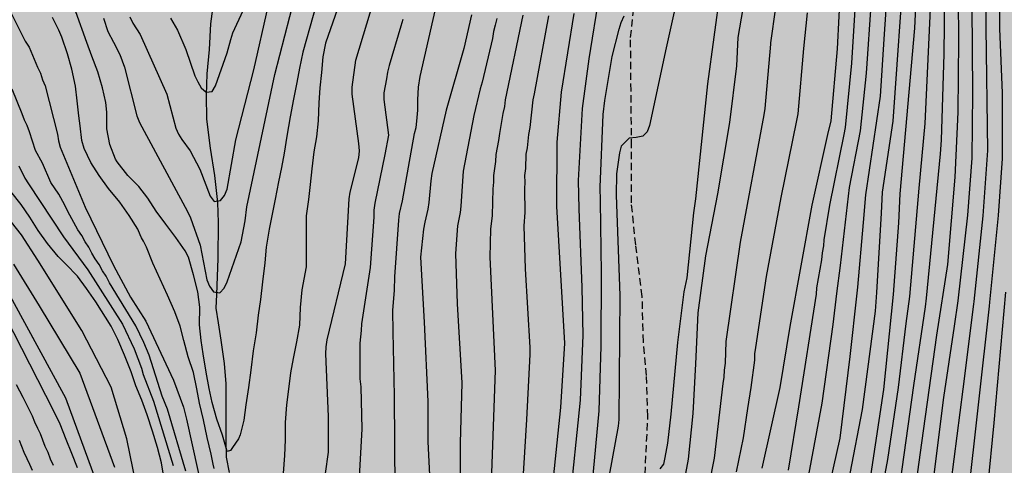
# Model space of a CAD drawing. Units: metres. Extents: x 577844 to 578194, y 4789790 to 4790041.
# Drawn here: x 577898 to 577966, y 4789898 to 4789929 of the extents above; entities that cross this region are included whole.
import ezdxf

# ---------------------------------------------------------------- set-up
doc = ezdxf.new("R2010")
doc.units = ezdxf.units.M
doc.linetypes.add('TRAZOS_NORMALES', pattern=[0.75, 0.5, -0.25])
for name, color, linetype in [('020104', 34, 'Continuous'), ('050103', 4, 'Continuous'), ('060128', 7, 'TRAZOS_NORMALES'), ('990504', 63, 'Continuous')]:
    doc.layers.add(name, color=color, linetype=linetype)
doc.layers.add('020105', color=24, linetype='Continuous', lineweight=30)

msp = doc.modelspace()

# ---------------------------------------------------------------- hatches: boundary and pattern name
at = {"layer": '990504'}
h = msp.add_hatch(color=256, dxfattribs=at)
h.paths.add_polyline_path([(578014.394, 4789813.382), (578014.258, 4789812.798), (578013.906, 4789811.838), (578013.594, 4789811.422), (578013.242, 4789811.046), (578012.49, 4789810.486), (578010.242, 4789809.766), (578009.842, 4789809.758), (578008.522, 4789810.198), (578007.698, 4789810.558), (578007.346, 4789810.614), (578006.97, 4789810.614), (578004.33, 4789810.342), (578003.898, 4789810.166), (578003.538, 4789809.894), (578002.442, 4789808.886), (578001.826, 4789808.19), (578001.698, 4789807.758), (578001.73, 4789806.782), (578002.218, 4789805.43), (578002.226, 4789804.982), (578002.226, 4789802.606), (578002.17, 4789801.366), (578001.93, 4789799.926), (578001.594, 4789798.83), (578001.362, 4789798.335), (578001.042, 4789797.855), (578000.202, 4789796.751), (577999.914, 4789796.271), (577999.458, 4789795.207), (577999.274, 4789794.639), (577998.762, 4789793.343), (577998.034, 4789791.999), (577997.282, 4789790.847), (577997.095, 4789790.444), (577992.18, 4789790.444), (577992.77, 4789792.631), (577992.834, 4789793.047), (577992.834, 4789794.919), (577993.194, 4789798.855), (577993.666, 4789801.231), (577993.683, 4789805.182), (577993.627, 4789806.166), (577993.459, 4789806.622), (577992.971, 4789807.31), (577992.547, 4789807.39), (577992.083, 4789807.286), (577991.715, 4789807.014), (577991.451, 4789806.694), (577991.195, 4789806.27), (577990.555, 4789805.007), (577990.403, 4789804.527), (577990.139, 4789803.007), (577990.123, 4789800.607), (577990.059, 4789799.527), (577989.907, 4789798.967), (577989.491, 4789797.775), (577988.963, 4789795.663), (577988.618, 4789793.319), (577988, 4789790.444), (577844.188, 4789790.447), (577844.192, 4789978.3), (577844.584, 4789978.869), (577845, 4789979.229), (577845.472, 4789979.541), (577845.832, 4789979.717), (577847.183, 4789980.053), (577847.655, 4789980.037), (577848.159, 4789979.957), (577849.175, 4789979.597), (577849.559, 4789979.405), (577850.655, 4789978.685), (577851.735, 4789977.741), (577852.439, 4789977.045), (577852.727, 4789976.701), (577853.479, 4789975.501), (577854.479, 4789973.117), (577855.239, 4789971.885), (577855.695, 4789971.477), (577856.535, 4789970.853), (577857.559, 4789970.165), (577858.071, 4789969.917), (577858.599, 4789969.765), (577859.111, 4789969.741), (577859.943, 4789969.885), (577860.247, 4789970.181), (577860.287, 4789970.629), (577860.271, 4789971.029), (577860.159, 4789971.477), (577859.959, 4789971.941), (577859.471, 4789972.765), (577859.207, 4789973.085), (577858.247, 4789974.037), (577857.391, 4789974.989), (577856.999, 4789975.701), (577856.839, 4789976.125), (577856.743, 4789976.581), (577856.727, 4789977.077), (577856.727, 4789981.036), (577856.503, 4789982.012), (577856.183, 4789982.444), (577855.791, 4789982.852), (577855.367, 4789983.196), (577854.935, 4789983.428), (577854.487, 4789983.556), (577853.511, 4789983.54), (577853.095, 4789983.396), (577852.719, 4789983.084), (577852.111, 4789982.452), (577851.735, 4789982.292), (577851.263, 4789982.269), (577849.775, 4789982.437), (577848.76, 4789982.821), (577846.464, 4789984.197), (577845.76, 4789984.525), (577845.344, 4789984.645), (577844.928, 4789984.701), (577844.192, 4789984.709), (577844.193, 4790040.44), (577853.679, 4790040.44), (577853.097, 4790039.095), (577852.619, 4790038.359), (577851.953, 4790037.837), (577851.365, 4790037.255), (577850.601, 4790036.165), (577850.003, 4790034.969), (577849.767, 4790034.679), (577849.133, 4790033.613), (577849.147, 4790032.953), (577849.203, 4790032.575), (577849.321, 4790032.199), (577850.187, 4790030.763), (577850.868, 4790029.197), (577851.09, 4790028.845), (577851.674, 4790028.171), (577852.292, 4790027.583), (577852.626, 4790027.327), (577853.796, 4790026.173), (577854.028, 4790025.817), (577854.198, 4790024.999), (577854.244, 4790024.601), (577854.244, 4790023.849), (577854.214, 4790023.125), (577854.144, 4790022.781), (577853.916, 4790022.125), (577853.402, 4790021.113), (577853.256, 4790020.691), (577852.912, 4790019.987), (577852.43, 4790018.521), (577852.388, 4790018.133), (577852.392, 4790016.921), (577852.578, 4790016.27), (577852.794, 4790014.942), (577852.794, 4790014.51), (577852.776, 4790013.264), (577852.232, 4790009.334), (577852.208, 4790008.868), (577852.326, 4790007.904), (577852.572, 4790007.496), (577852.874, 4790007.174), (577853.906, 4790006.32), (577854.326, 4790006.198), (577854.728, 4790006.14), (577855.556, 4790006.092), (577856.01, 4790006.1), (577856.442, 4790006.184), (577856.854, 4790006.368), (577857.586, 4790006.904), (577858.21, 4790007.478), (577858.416, 4790007.8), (577858.542, 4790008.14), (577858.548, 4790009.318), (577858.43, 4790010.554), (577858.282, 4790011.386), (577858.22, 4790012.26), (577858.272, 4790012.669), (577858.538, 4790013.507), (577859.388, 4790015.105), (577859.552, 4790015.529), (577859.66, 4790015.965), (577859.716, 4790016.427), (577859.718, 4790016.881), (577859.534, 4790018.235), (577859.558, 4790019.127), (577859.786, 4790019.995), (577860.64, 4790021.611), (577860.946, 4790021.987), (577862.014, 4790023.055), (577862.678, 4790023.645), (577864.146, 4790024.719), (577865.732, 4790025.799), (577867.986, 4790027.959), (577868.236, 4790028.325), (577868.366, 4790028.765), (577868.38, 4790030.429), (577868.336, 4790030.831), (577868.158, 4790031.285), (577867.762, 4790032.025), (577867.478, 4790032.315), (577866.358, 4790033.093), (577865.098, 4790034.237), (577864.144, 4790035.455), (577863.944, 4790035.807), (577863.908, 4790036.233), (577863.376, 4790037.209), (577863.206, 4790037.601), (577862.958, 4790038.371), (577862.952, 4790038.757), (577863.068, 4790039.117), (577863.312, 4790039.485), (577863.558, 4790039.771), (577863.908, 4790039.997), (577864.234, 4790040.131), (577865.673, 4790040.44), (577880.221, 4790040.439), (577880.45, 4790040.1), (577880.794, 4790039.876), (577881.242, 4790039.748), (577881.722, 4790039.684), (577882.21, 4790039.676), (577883.114, 4790039.708), (577883.514, 4790039.828), (577883.898, 4790040.028), (577884.482, 4790040.439), (577889.272, 4790040.439), (577889.49, 4790040.252), (577889.802, 4790039.892), (577889.906, 4790039.388), (577889.89, 4790038.9), (577889.746, 4790038.46), (577889.546, 4790038.164), (577889.274, 4790037.9), (577887.666, 4790036.748), (577887.378, 4790036.428), (577886.034, 4790034.636), (577885.258, 4790033.868), (577884.826, 4790033.548), (577883.426, 4790032.772), (577882.45, 4790032.132), (577881.554, 4790031.42), (577880.85, 4790030.676), (577880.058, 4790029.653), (577879.874, 4790029.269), (577879.85, 4790028.861), (577879.938, 4790027.509), (577880.25, 4790027.141), (577880.698, 4790026.861), (577882.257, 4790026.133), (577883.129, 4790026.093), (577884.369, 4790026.205), (577884.745, 4790026.397), (577885.105, 4790026.693), (577885.441, 4790027.061), (577886.105, 4790027.94), (577886.345, 4790028.404), (577886.521, 4790028.868), (577887.417, 4790031.516), (577887.881, 4790032.3), (577888.217, 4790032.628), (577889.209, 4790033.396), (577889.601, 4790033.556), (577890.673, 4790033.716), (577891.529, 4790033.892), (577891.977, 4790034.012), (577892.369, 4790034.172), (577893.633, 4790035.212), (577894.033, 4790035.5), (577895.017, 4790036.1), (577895.857, 4790036.148), (577896.265, 4790036.3), (577896.729, 4790036.388), (577897.209, 4790036.38), (577897.681, 4790036.22), (577898.017, 4790035.932), (577898.329, 4790035.524), (577898.585, 4790035.028), (577898.793, 4790034.5), (577898.921, 4790033.94), (577898.961, 4790033.396), (577898.945, 4790032.852), (577898.865, 4790032.348), (577898.625, 4790031.828), (577898.225, 4790031.364), (577897.921, 4790031.084), (577897.417, 4790030.78), (577895.825, 4790030.124), (577894.905, 4790029.796), (577893.833, 4790029.548), (577892.353, 4790029.1), (577892.009, 4790028.884), (577891.737, 4790028.588), (577890.505, 4790027.068), (577889.665, 4790025.756), (577889.281, 4790025.324), (577888.953, 4790025.036), (577888.017, 4790024.069), (577887.817, 4790023.717), (577886.849, 4790021.517), (577886.241, 4790020.309), (577886.217, 4790019.437), (577885.993, 4790019.101), (577885.809, 4790018.669), (577885.705, 4790018.205), (577885.657, 4790017.645), (577885.657, 4790016.277), (577885.705, 4790015.781), (577885.849, 4790015.221), (577885.985, 4790014.837), (577886.969, 4790012.749), (577887.537, 4790011.813), (577888.289, 4790010.773), (577889.089, 4790009.829), (577890.769, 4790008.373), (577891.193, 4790007.957), (577892.689, 4790006.093), (577893.177, 4790005.213), (577894.185, 4790002.909), (577895.313, 4790000.669), (577895.657, 4789999.773), (577895.729, 4789999.333), (577895.737, 4789998.461), (577895.697, 4789997.997), (577895.28, 4789996.205), (577895.288, 4789995.765), (577895.432, 4789995.333), (577895.656, 4789994.989), (577896.552, 4789993.893), (577897.664, 4789992.917), (577898.464, 4789992.341), (577899.2, 4789991.733), (577899.424, 4789991.397), (577899.776, 4789991.141), (577900.608, 4789991.125), (577901.472, 4789991.285), (577902.304, 4789991.629), (577902.952, 4789992.189), (577903.336, 4789992.413), (577904.088, 4789992.757), (577904.528, 4789992.893), (577905.512, 4789993.077), (577906.888, 4789993.269), (577907.872, 4789993.501), (577908.376, 4789993.565), (577909.696, 4789993.621), (577910.968, 4789993.589), (577911.376, 4789993.469), (577911.808, 4789993.245), (577912.464, 4789992.685), (577912.696, 4789992.293), (577912.8, 4789991.781), (577912.8, 4789991.349), (577912.76, 4789990.909), (577912.632, 4789990.509), (577912.416, 4789990.125), (577912.144, 4789989.757), (577911.832, 4789989.437), (577911.48, 4789989.149), (577910.76, 4789988.413), (577909.784, 4789987.517), (577908.984, 4789986.877), (577908.616, 4789986.493), (577908.296, 4789986.061), (577908.096, 4789985.589), (577907.848, 4789984.237), (577907.624, 4789983.773), (577907.544, 4789983.253), (577907.544, 4789981.453), (577907.496, 4789980.469), (577907.136, 4789978.629), (577907.136, 4789976.765), (577907.032, 4789975.901), (577907.048, 4789975.493), (577907.208, 4789975.214), (577907.48, 4789974.982), (577907.84, 4789974.782), (577908.264, 4789974.669), (577910.16, 4789974.461), (577910.576, 4789974.237), (577911.328, 4789973.701), (577911.736, 4789973.469), (577912.2, 4789973.341), (577912.671, 4789973.341), (577913.087, 4789973.413), (577913.439, 4789973.661), (577913.671, 4789974.021), (577913.839, 4789974.445), (577914.175, 4789974.749), (577915.223, 4789976.061), (577916.079, 4789977.629), (577916.351, 4789977.949), (577916.791, 4789978.677), (577916.871, 4789978.885), (577917.239, 4789979.301), (577917.527, 4789979.869), (577917.608, 4789981.045), (577918.288, 4789982.261), (577919.296, 4789983.877), (577919.592, 4789984.269), (577919.936, 4789984.661), (577920.312, 4789985.013), (577920.712, 4789985.277), (577921.16, 4789985.437), (577922.599, 4789985.461), (577923.535, 4789985.365), (577924.031, 4789985.197), (577924.495, 4789984.957), (577924.879, 4789984.685), (577925.431, 4789984.029), (577925.631, 4789983.693), (577926.343, 4789982.733), (577928.671, 4789980.541), (577929.503, 4789979.989), (577929.991, 4789979.885), (577931.823, 4789979.869), (577932.199, 4789979.789), (577932.831, 4789979.397), (577933.215, 4789979.221), (577935.623, 4789978.557), (577936.375, 4789978.261), (577937.375, 4789977.973), (577937.991, 4789977.701), (577938.959, 4789977.149), (577939.911, 4789976.429), (577940.119, 4789976.181), (577940.391, 4789975.989), (577941.847, 4789975.189), (577942.887, 4789974.493), (577944.743, 4789972.797), (577945.151, 4789972.525), (577945.551, 4789972.397), (577946.423, 4789972.381), (577947.326, 4789972.229), (577948.062, 4789972.013), (577949.55, 4789972.005), (577949.918, 4789972.061), (577951.63, 4789973.085), (577952.334, 4789973.629), (577952.582, 4789973.885), (577953.342, 4789974.837), (577953.822, 4789975.636), (577953.854, 4789976.636), (577953.734, 4789977.484), (577953.558, 4789977.972), (577953.31, 4789978.476), (577952.463, 4789979.732), (577951.791, 4789980.524), (577951.407, 4789980.876), (577950.159, 4789981.748), (577948.367, 4789982.796), (577947.567, 4789983.308), (577945.687, 4789984.644), (577943.039, 4789986.116), (577942.319, 4789986.7), (577941.575, 4789987.42), (577941.183, 4789987.732), (577939.991, 4789988.46), (577938.575, 4789989.396), (577936.711, 4789990.34), (577935.551, 4789991.084), (577935.071, 4789991.204), (577934.583, 4789991.204), (577933.791, 4789990.876), (577933.607, 4789990.437), (577933.159, 4789988.805), (577932.975, 4789988.493), (577932.727, 4789988.269), (577932.423, 4789988.125), (577931.959, 4789988.037), (577930.599, 4789988.037), (577929.871, 4789988.077), (577929.439, 4789988.253), (577929.055, 4789988.541), (577928.759, 4789988.909), (577928.591, 4789989.245), (577928.479, 4789989.621), (577928.255, 4789991.325), (577927.951, 4789992.157), (577927.783, 4789992.509), (577927.511, 4789992.917), (577926.624, 4789993.893), (577924.92, 4789995.261), (577924.208, 4789995.757), (577923.512, 4789996.157), (577923.096, 4789996.245), (577921.888, 4789996.221), (577921.016, 4789996.037), (577919.104, 4789995.861), (577917.496, 4789995.901), (577917.04, 4789995.997), (577914.976, 4789996.741), (577914.592, 4789997.005), (577914.248, 4789997.357), (577913.08, 4789998.901), (577911.344, 4790001.021), (577910.424, 4790001.941), (577910.104, 4790002.149), (577909.816, 4790002.213), (577909.104, 4790002.485), (577908.296, 4790002.661), (577907.96, 4790002.965), (577906.424, 4790003.773), (577905.824, 4790004.357), (577905.44, 4790004.669), (577905.12, 4790005.045), (577904.912, 4790005.413), (577904.6, 4790006.181), (577904.36, 4790007.413), (577904.48, 4790009.205), (577904.425, 4790010.661), (577904.241, 4790011.069), (577903.001, 4790012.981), (577902.881, 4790013.381), (577902.657, 4790013.773), (577902.465, 4790014.212), (577902.329, 4790014.684), (577902.281, 4790015.644), (577902.425, 4790016.524), (577903.697, 4790019.588), (577904.281, 4790020.692), (577904.593, 4790020.924), (577904.985, 4790021.1), (577905.353, 4790021.124), (577905.721, 4790021.34), (577906.494, 4790021.396), (577907.781, 4790021.29), (577908.173, 4790021.186), (577908.573, 4790021.23), (577910.015, 4790021.88), (577910.687, 4790022), (577910.977, 4790021.992), (577913.317, 4790021.352), (577914.97, 4790020.992), (577916.17, 4790020.64), (577917.78, 4790019.874), (577918.648, 4790019.548), (577919.06, 4790019.46), (577920.256, 4790019.04), (577920.666, 4790018.942), (577922.648, 4790018.721), (577923.036, 4790018.633), (577923.74, 4790018.341), (577924.42, 4790018.137), (577925.162, 4790017.943), (577925.946, 4790017.845), (577926.744, 4790017.903), (577927.062, 4790018.021), (577927.39, 4790018.179), (577928.644, 4790019.067), (577929.24, 4790019.363), (577929.988, 4790019.533), (577930.64, 4790019.561), (577931.252, 4790019.655), (577931.868, 4790020.013), (577932.456, 4790020.561), (577932.932, 4790021.575), (577933.154, 4790021.945), (577933.386, 4790022.223), (577934.21, 4790022.791), (577934.538, 4790022.993), (577935.34, 4790023.381), (577936.08, 4790023.589), (577936.872, 4790023.618), (577937.328, 4790023.594), (577938.542, 4790023.42), (577938.938, 4790023.292), (577939.658, 4790022.912), (577939.966, 4790022.684), (577940.302, 4790022.512), (577940.966, 4790022.256), (577942.346, 4790022.252), (577944.582, 4790022.508), (577945.434, 4790022.452), (577945.856, 4790022.3), (577946.21, 4790022.088), (577946.488, 4790021.816), (577946.73, 4790021.476), (577947.27, 4790020.848), (577947.966, 4790020.402), (577949.875, 4790019.51), (577951.119, 4790019.06), (577951.549, 4790018.996), (577952.007, 4790019.026), (577952.823, 4790019.28), (577953.689, 4790019.65), (577954.427, 4790020.114), (577955.015, 4790020.678), (577955.323, 4790021.106), (577955.977, 4790022.206), (577956.135, 4790022.58), (577956.371, 4790023.35), (577956.411, 4790024.046), (577956.853, 4790024.766), (577957.113, 4790025.066), (577957.421, 4790025.302), (577958.103, 4790025.664), (577959.557, 4790026.076), (577960.631, 4790026.518), (577961.913, 4790027.444), (577962.651, 4790027.606), (577963.345, 4790027.604), (577964.133, 4790027.384), (577966.129, 4790026.508), (577966.465, 4790026.482), (577967.579, 4790026.532), (577968.805, 4790026.844), (577970.135, 4790027.36), (577971.799, 4790027.372), (577972.657, 4790027.332), (577973.121, 4790027.214), (577973.905, 4790026.842), (577974.277, 4790026.572), (577974.549, 4790026.266), (577974.745, 4790025.918), (577974.771, 4790025.514), (577974.881, 4790025.058), (577975.207, 4790022.434), (577975.539, 4790021.67), (577976.491, 4790020.2), (577976.795, 4790019.894), (577977.159, 4790019.65), (577977.555, 4790019.464), (577978.433, 4790019.21), (577979.253, 4790019.13), (577980.913, 4790018.592), (577981.319, 4790018.368), (577983.094, 4790017.034), (577984.032, 4790015.522), (577984.768, 4790013.904), (577985.238, 4790013.148), (577985.588, 4790012.85), (577986.93, 4790011.916), (577987.248, 4790011.566), (577987.986, 4790010.574), (577988.376, 4790010.45), (577988.76, 4790010.618), (577989.102, 4790010.836), (577989.302, 4790011.272), (577989.294, 4790011.712), (577989.17, 4790012.17), (577988.946, 4790012.616), (577988.212, 4790013.752), (577986.69, 4790015.904), (577986.443, 4790016.59), (577985.718, 4790019.626), (577985.072, 4790020.134), (577984.618, 4790020.804), (577984.318, 4790021.098), (577983.985, 4790021.322), (577983.287, 4790021.896), (577982.431, 4790022.88), (577982.063, 4790023.092), (577981.743, 4790023.348), (577980.753, 4790024.818), (577980.641, 4790025.28), (577980.639, 4790025.683), (577980.663, 4790026.091), (577980.749, 4790026.475), (577981.099, 4790027.195), (577981.331, 4790027.487), (577981.643, 4790027.721), (577982.813, 4790028.181), (577983.127, 4790028.367), (577983.427, 4790028.697), (577983.955, 4790029.407), (577984.171, 4790029.821), (577984.667, 4790030.987), (577984.781, 4790031.407), (577985.007, 4790032.655), (577985.545, 4790033.907), (577985.747, 4790034.307), (577986.015, 4790034.677), (577986.943, 4790035.769), (577987.315, 4790036.091), (577987.703, 4790036.363), (577988.173, 4790036.551), (577988.655, 4790036.639), (577989.095, 4790036.629), (577989.543, 4790036.555), (577989.919, 4790036.453), (577990.267, 4790036.301), (577990.563, 4790036.055), (577991.683, 4790034.671), (577992.465, 4790033.789), (577992.823, 4790033.557), (577994.074, 4790032.269), (577994.298, 4790031.937), (577995.06, 4790030.143), (577995.196, 4790029.209), (577995.294, 4790028.795), (577995.464, 4790028.393), (577995.942, 4790027.679), (577996.216, 4790027.411), (577996.614, 4790027.131), (577996.972, 4790026.975), (577997.348, 4790026.977), (577997.758, 4790027.103), (577998.174, 4790027.321), (577999.304, 4790028.027), (578001.02, 4790028.793), (578001.444, 4790028.963), (578001.792, 4790029.053), (578002.14, 4790029.055), (578003.24, 4790028.863), (578003.626, 4790028.733), (578004.366, 4790028.371), (578004.724, 4790028.245), (578005.366, 4790027.885), (578005.716, 4790027.745), (578006.446, 4790027.597), (578007.224, 4790027.637), (578007.624, 4790027.747), (578007.944, 4790027.949), (578008.556, 4790028.467), (578009.234, 4790028.953), (578009.592, 4790029.157), (578011.812, 4790030.325), (578012.214, 4790030.435), (578013.092, 4790030.445), (578014.292, 4790030.349), (578014.668, 4790030.117), (578014.932, 4790029.877), (578015.174, 4790029.585), (578015.546, 4790028.963), (578015.838, 4790028.659), (578016.938, 4790027.957), (578017.996, 4790027.349), (578018.688, 4790026.737), (578019.056, 4790026.529), (578019.336, 4790026.241), (578020.994, 4790024.813), (578021.791, 4790023.891), (578021.939, 4790023.545), (578022.475, 4790022.577), (578022.627, 4790022.169), (578022.653, 4790021.777), (578022.849, 4790021.007), (578023.381, 4790020.281), (578023.689, 4790019.955), (578024.655, 4790019.125), (578025.403, 4790018.657), (578025.825, 4790018.497), (578028.453, 4790017.765), (578028.885, 4790017.561), (578029.241, 4790017.341), (578029.921, 4790016.805), (578030.189, 4790016.509), (578030.427, 4790016.151), (578030.595, 4790015.757), (578030.685, 4790015.361), (578030.691, 4790014.959), (578030.427, 4790012.165), (578029.775, 4790009.433), (578029.591, 4790008.077), (578029.365, 4790005.023), (578029.031, 4790002.339), (578029.009, 4789998.031), (578028.943, 4789996.653), (578028.463, 4789993.903), (578027.869, 4789992.247), (578027.459, 4789990.973), (578026.447, 4789988.422), (578026.047, 4789987.12), (578025.151, 4789984.48), (578024.677, 4789983.288), (578023.237, 4789980.476), (578022.459, 4789979.278), (578022.02, 4789978.404), (578022.04, 4789977.958), (578022.348, 4789977.044), (578022.84, 4789976.286), (578023.284, 4789975.466), (578023.624, 4789974.608), (578023.72, 4789974.138), (578023.728, 4789973.706), (578023.642, 4789972.792), (578023.45, 4789972.334), (578022.69, 4789971.046), (578022.134, 4789969.932), (578020.866, 4789967.094), (578020.678, 4789966.208), (578020.738, 4789965.804), (578021.292, 4789964.246), (578021.332, 4789963.808), (578021.25, 4789963.354), (578021.21, 4789962.532), (578021.35, 4789962.068), (578021.534, 4789961.712), (578021.838, 4789961.374), (578022.23, 4789961.102), (578022.684, 4789960.954), (578023.174, 4789960.872), (578025.364, 4789960.724), (578026.6, 4789960.328), (578026.998, 4789960.1), (578027.332, 4789959.814), (578027.636, 4789959.452), (578027.864, 4789959.016), (578028.312, 4789957.736), (578028.324, 4789957.32), (578028.24, 4789956.41), (578028.09, 4789955.998), (578027.828, 4789955.612), (578027.46, 4789955.242), (578027.138, 4789954.997), (578026.784, 4789954.795), (578026.408, 4789954.659), (578025.928, 4789954.573), (578024.57, 4789954.641), (578023.59, 4789954.629), (578023.164, 4789954.533), (578022.768, 4789954.381), (578021.564, 4789953.707), (578020.056, 4789952.487), (578019.224, 4789951.475), (578019.124, 4789951.075), (578019.202, 4789950.633), (578019.412, 4789950.251), (578019.666, 4789949.941), (578020.066, 4789949.667), (578020.54, 4789949.453), (578021.008, 4789949.303), (578021.498, 4789949.299), (578022.836, 4789949.479), (578023.798, 4789949.657), (578024.25, 4789949.659), (578024.682, 4789949.543), (578025.018, 4789949.245), (578025.304, 4789948.905), (578025.76, 4789948.171), (578025.808, 4789941.085), (578025.944, 4789939.779), (578025.96, 4789938.471), (578026.05, 4789938.061), (578026.212, 4789937.657), (578026.429, 4789937.317), (578027.979, 4789935.745), (578028.739, 4789934.631), (578029.421, 4789933.417), (578029.561, 4789932.985), (578029.601, 4789932.565), (578029.603, 4789932.115), (578029.765, 4789930.751), (578029.765, 4789929.381), (578029.699, 4789927.943), (578029.527, 4789927.575), (578029.291, 4789927.185), (578028.441, 4789926.015), (578027.533, 4789925.099), (578026.509, 4789924.247), (578025.467, 4789923.299), (578024.781, 4789922.555), (578024.205, 4789921.808), (578023.761, 4789920.954), (578023.615, 4789920.508), (578023.545, 4789920.07), (578023.383, 4789918.814), (578023.353, 4789917.452), (578023.227, 4789916.132), (578023.201, 4789914.394), (578023.069, 4789912.476), (578023.075, 4789911.126), (578023.153, 4789910.116), (578023.697, 4789906.4), (578023.703, 4789905.936), (578024.317, 4789901.204), (578024.381, 4789899.792), (578024.445, 4789899.346), (578024.439, 4789898.034), (578024.363, 4789896.686), (578024.359, 4789895.318), (578024.489, 4789893.622), (578024.445, 4789891.328), (578024.241, 4789890.036), (578024.091, 4789889.664), (578023.879, 4789889.286), (578023.397, 4789888.082), (578021.909, 4789886.283), (578021.227, 4789885.099), (578020.941, 4789884.785), (578019.603, 4789883.535), (578018.201, 4789881.841), (578018.007, 4789881.431), (578017.351, 4789880.275), (578016.633, 4789878.663), (578016.593, 4789878.233), (578016.626, 4789877.833), (578016.912, 4789877.503), (578017.372, 4789877.403), (578017.758, 4789877.549), (578020.016, 4789879.945), (578021.046, 4789880.729), (578021.456, 4789880.879), (578021.942, 4789880.895), (578022.81, 4789880.773), (578023.678, 4789880.541), (578024.14, 4789880.555), (578024.578, 4789880.767), (578024.956, 4789881.085), (578025.216, 4789881.395), (578025.948, 4789882.503), (578026.47, 4789883.121), (578026.786, 4789883.401), (578027.912, 4789884.21), (578029.22, 4789884.696), (578029.688, 4789884.714), (578030.18, 4789884.652), (578030.536, 4789884.458), (578030.828, 4789884.134), (578031.086, 4789883.736), (578031.272, 4789883.312), (578031.37, 4789882.86), (578031.38, 4789882.416), (578031.104, 4789880.563), (578030.908, 4789880.087), (578029.922, 4789878.639), (578029.732, 4789878.245), (578029.266, 4789876.917), (578028.874, 4789875.537), (578028.524, 4789874.173), (578028.604, 4789873.751), (578028.594, 4789871.865), (578028.172, 4789870.043), (578028.004, 4789869.585), (578027.076, 4789867.963), (578026.326, 4789866.847), (578025.164, 4789864.929), (578024.248, 4789863.763), (578023.516, 4789862.209), (578021.659, 4789860.26), (578021.459, 4789859.9), (578020.779, 4789858.292), (578020.563, 4789857.492), (578020.523, 4789853.501), (578020.619, 4789852.453), (578021.075, 4789850.661), (578021.507, 4789847.181), (578021.579, 4789846.165), (578021.579, 4789844.797), (578021.507, 4789842.373), (578021.315, 4789841.949), (578021.075, 4789841.661), (578020.795, 4789841.389), (578019.899, 4789840.349), (578019.651, 4789839.949), (578019.547, 4789839.501), (578019.579, 4789839.005), (578019.683, 4789838.573), (578020.011, 4789837.637), (578020.219, 4789837.205), (578020.874, 4789836.069), (578020.986, 4789835.685), (578021.026, 4789833.445), (578020.898, 4789833.037), (578020.346, 4789832.405), (578020.346, 4789831.909), (578020.426, 4789831.429), (578020.586, 4789831.061), (578020.834, 4789830.149), (578020.794, 4789829.693), (578020.578, 4789829.205), (578020.026, 4789828.525), (578019.042, 4789827.773), (578018.57, 4789827.773), (578018.194, 4789827.973), (578017.89, 4789828.301), (578017.586, 4789828.701), (578017.066, 4789829.565), (578016.674, 4789830.493), (578016.187, 4789831.429), (578014.939, 4789832.949), (578014.355, 4789833.573), (578013.939, 4789833.837), (578012.675, 4789834.285), (578012.251, 4789834.573), (578010.123, 4789836.237), (578009.339, 4789836.669), (578008.955, 4789836.781), (578008.523, 4789836.789), (578008.091, 4789836.557), (578007.835, 4789836.237), (578007.787, 4789835.757), (578007.827, 4789834.781), (578008.147, 4789833.389), (578008.667, 4789832.077), (578009.211, 4789831.349), (578009.579, 4789831.053), (578010.995, 4789830.141), (578011.419, 4789829.749), (578012.155, 4789828.909), (578012.723, 4789828.149), (578012.795, 4789827.749), (578012.755, 4789827.309), (578012.603, 4789826.821), (578012.379, 4789826.317), (578011.754, 4789825.27), (578010.947, 4789824.31), (578010.491, 4789823.958), (578009.819, 4789823.286), (578009.619, 4789822.926), (578009.547, 4789822.51), (578009.634, 4789822.022), (578009.898, 4789821.686), (578010.322, 4789821.43), (578010.834, 4789821.326), (578011.41, 4789821.358), (578013.522, 4789821.982), (578013.97, 4789821.918), (578014.41, 4789821.742), (578014.746, 4789821.478), (578014.994, 4789821.126), (578015.13, 4789820.662), (578015.13, 4789820.118), (578015.034, 4789819.094), (578014.858, 4789818.694), (578014.594, 4789818.334), (578013.114, 4789817.07), (578012.938, 4789816.622), (578012.994, 4789816.222), (578013.21, 4789815.806), (578013.586, 4789815.438), (578014.458, 4789814.414), (578014.458, 4789813.886)])
h.paths.add_polyline_path([(577868.497, 4789836.283), (577870.001, 4789836.403), (577870.481, 4789836.395), (577871.017, 4789836.299), (577871.529, 4789836.131), (577872.105, 4789835.875), (577873.161, 4789835.211), (577874.201, 4789834.347), (577874.953, 4789833.563), (577875.401, 4789833.011), (577875.761, 4789832.459), (577876.008, 4789831.907), (577876.144, 4789831.363), (577876.176, 4789830.843), (577876, 4789829.675), (577875.728, 4789828.411), (577875.608, 4789827.115), (577875.616, 4789826.467), (577875.728, 4789825.883), (577875.976, 4789825.267), (577876.68, 4789824.091), (577877.088, 4789823.531), (577877.512, 4789823.059), (577878.024, 4789822.619), (577878.528, 4789822.299), (577879.088, 4789822.051), (577879.688, 4789821.907), (577880.272, 4789821.851), (577880.88, 4789821.859), (577881.416, 4789821.963), (577882.456, 4789822.427), (577882.992, 4789822.763), (577884.008, 4789823.619), (577886.12, 4789825.547), (577888.472, 4789827.899), (577889.52, 4789828.643), (577890.624, 4789829.267), (577891.168, 4789829.499), (577891.712, 4789829.667), (577892.272, 4789829.755), (577892.848, 4789829.779), (577893.424, 4789829.723), (577893.96, 4789829.563), (577894.44, 4789829.307), (577896.216, 4789827.995), (577897.024, 4789827.227), (577897.4, 4789826.779), (577897.712, 4789826.315), (577897.936, 4789825.827), (577898.032, 4789825.323), (577898, 4789824.339), (577897.824, 4789823.851), (577897.24, 4789822.819), (577895.8, 4789820.515), (577895.416, 4789819.995), (577894.992, 4789819.515), (577894.512, 4789819.075), (577893.352, 4789818.259), (577892.336, 4789817.683), (577889.064, 4789816.011), (577887.736, 4789815.267), (577886.448, 4789814.492), (577885.312, 4789813.732), (577884.328, 4789812.908), (577882.448, 4789810.924), (577881.424, 4789809.964), (577879.424, 4789807.836), (577878.888, 4789807.332), (577878.312, 4789806.892), (577877.704, 4789806.508), (577877.104, 4789806.204), (577876.536, 4789805.98), (577875.992, 4789805.836), (577874.872, 4789805.716), (577873.736, 4789805.692), (577873.208, 4789805.708), (577872.736, 4789805.796), (577871.96, 4789806.1), (577871.504, 4789806.428), (577871.136, 4789806.804), (577870.816, 4789807.212), (577869.576, 4789809.092), (577868.672, 4789810.172), (577867.824, 4789810.908), (577866.76, 4789811.588), (577865.656, 4789812.188), (577864.024, 4789812.9), (577863.04, 4789813.188), (577861.033, 4789814.388), (577860.681, 4789814.716), (577860.129, 4789815.5), (577859.921, 4789815.876), (577859.769, 4789816.252), (577859.761, 4789817.196), (577859.937, 4789817.716), (577860.209, 4789818.172), (577860.585, 4789818.572), (577861.417, 4789819.124), (577864.729, 4789820.844), (577865.209, 4789821.18), (577865.609, 4789821.572), (577865.929, 4789822.06), (577866.105, 4789822.428), (577866.233, 4789822.812), (577866.313, 4789823.66), (577866.297, 4789824.084), (577866.161, 4789824.492), (577865.889, 4789824.852), (577864.697, 4789825.676), (577863.457, 4789826.356), (577861.425, 4789827.548), (577860.465, 4789828.244), (577860.257, 4789829.108), (577860.281, 4789829.564), (577860.593, 4789830.548), (577861.049, 4789831.508), (577861.329, 4789832.004), (577862.081, 4789832.924), (577862.905, 4789833.787), (577863.873, 4789834.531), (577864.913, 4789835.107), (577865.977, 4789835.579), (577867.337, 4789836.043)], flags=0)

# ---------------------------------------------------------------- linework, layer by layer
at = {"layer": '020104', "flags": 128}
for points, elevation in [([(577959.499, 4789895.754), (577960.019, 4789899.566), (577961.04, 4789906.937), (577961.794, 4789911.79), (577962.31, 4789917.752), (577962.514, 4789922.211), (577962.551, 4789927.141), (577962.435, 4789941.096)], 108), ([(577923.917, 4789896.314), (577923.874, 4789902.786), (577923.778, 4789907.168), (577923.742, 4789908.632), (577923.869, 4789910.027), (577923.891, 4789910.939), (577924.154, 4789914.819), (577924.216, 4789915.272), (577924.409, 4789916.151), (577925.241, 4789920.745), (577925.361, 4789921.176), (577925.405, 4789921.595), (577925.474, 4789922.363), (577925.474, 4789923.062), (577925.513, 4789923.927), (577925.614, 4789924.668), (577928.591, 4789937.707)], 87), ([(577922.546, 4789936.694), (577919.142, 4789926.951), (577918.944, 4789925.997), (577918.85, 4789924.943), (577918.758, 4789923.887), (577918.672, 4789922.847), (577918.634, 4789921.619), (577918.514, 4789920.521), (577918.334, 4789919.509), (577918.2, 4789918.325), (577918.09, 4789917.253), (577917.966, 4789916.231), (577917.818, 4789915.111), (577917.806, 4789913.885), (577917.806, 4789912.723), (577917.806, 4789911.621), (577917.523, 4789910.044), (577917.409, 4789908.832), (577917.351, 4789907.634), (577917.137, 4789906.472), (577916.923, 4789905.338), (577916.737, 4789904.348), (577916.609, 4789903.228), (577916.455, 4789902.17), (577916.361, 4789900.952), (577916.361, 4789899.766), (577916.317, 4789898.688), (577916.243, 4789897.475)], 84), ([(577942.067, 4789897.778), (577942.318, 4789898.102), (577942.43, 4789898.565), (577942.605, 4789899.536), (577942.838, 4789901.517), (577943.287, 4789906.435), (577943.726, 4789909.904), (577943.92, 4789910.863), (577944.376, 4789915.327), (577944.532, 4789916.287), (577945.353, 4789924.159), (577947.087, 4789936.957)], 96), ([(577959.845, 4789889.346), (577961.52, 4789902.673), (577962.262, 4789907.56), (577962.508, 4789909.29), (577963.167, 4789915.149), (577963.461, 4789919.066), (577963.52, 4789923.537), (577963.42, 4789935.461)], 109), ([(577965.312, 4789934.975), (577965.333, 4789927.939), (577965.512, 4789923.512), (577965.515, 4789919.049), (577965.242, 4789915.141), (577964.649, 4789909.192), (577964.629, 4789908.921), (577963.146, 4789895.604)], 111), ([(577943.323, 4789894.766), (577944.019, 4789898.435), (577944.339, 4789901.569), (577944.532, 4789904.973), (577944.689, 4789908.464), (577945.216, 4789912.365), (577946.028, 4789916.616), (577946.858, 4789921.498), (577947.341, 4789925.396), (577947.413, 4789927.334), (577948.344, 4789932.661)], 97), ([(577955.09, 4789897.457), (577955.955, 4789901.837), (577956.842, 4789908.591), (577956.938, 4789909.855), (577957.253, 4789915.287), (577957.309, 4789916.74), (577958.058, 4789921.599), (577958.848, 4789932.951)], 104), ([(577961.591, 4789932.141), (577961.522, 4789926.219), (577961.332, 4789920.289), (577961.263, 4789919.355), (577960.313, 4789909.468), (577960.232, 4789908.877), (577959.452, 4789903.484), (577957.856, 4789892.185)], 107), ([(577918.997, 4789931.364), (577917.593, 4789926.332), (577917.355, 4789925.238), (577917.169, 4789924.244), (577916.953, 4789923.1), (577916.715, 4789921.902), (577916.483, 4789920.576), (577916.297, 4789919.418), (577916.121, 4789918.426), (577915.921, 4789917.444), (577915.683, 4789916.262), (577915.469, 4789915.23), (577915.263, 4789914.21), (577915.075, 4789912.958), (577914.981, 4789911.892), (577914.821, 4789910.594), (577914.671, 4789909.372), (577914.529, 4789908.32), (577914.381, 4789907.104), (577914.177, 4789905.87), (577914.021, 4789904.532), (577913.859, 4789903.35), (577913.673, 4789902.174), (577913.529, 4789901.12), (577913.275, 4789900.117), (577913.163, 4789899.835), (577912.759, 4789899.233), (577912.621, 4789899.039), (577912.401, 4789898.971), (577912.075, 4789900.097), (577911.695, 4789901.177), (577911.375, 4789902.318), (577911.165, 4789903.296), (577910.956, 4789904.414), (577910.746, 4789905.671), (577910.607, 4789906.579), (577910.503, 4789907.648), (577910.519, 4789908.864), (577910.395, 4789909.9), (577910.097, 4789911.082), (577909.747, 4789912.272), (577909.523, 4789912.712), (577908.877, 4789913.638), (577908.201, 4789914.536), (577907.539, 4789915.442), (577906.967, 4789916.322), (577906.337, 4789917.118), (577905.588, 4789917.88), (577904.86, 4789918.806), (577904.74, 4789918.994), (577904.358, 4789920.01), (577904.156, 4789921.076), (577904.154, 4789922.206), (577904.076, 4789922.876), (577903.838, 4789923.89), (577903.534, 4789924.97), (577903.122, 4789926.046), (577902.77, 4789926.99), (577902.021, 4789929.092)], 83), ([(577957.703, 4789931.642), (577957.408, 4789927.207), (577957.156, 4789923.315), (577956.141, 4789916.563), (577955.998, 4789914.664), (577955.606, 4789910.218), (577955.548, 4789909.822), (577955.074, 4789905.486), (577954.398, 4789899.89), (577953.315, 4789895.108)], 103), ([(577903.91, 4789928.655), (577904.217, 4789927.737), (577904.604, 4789927.007), (577905.042, 4789926.177), (577905.354, 4789925.303), (577906.198, 4789921.967), (577906.376, 4789921.519), (577909.679, 4789915.403), (577909.872, 4789914.967), (577910.538, 4789913.104), (577911.001, 4789910.725), (577911.194, 4789910.29), (577911.453, 4789909.917), (577911.885, 4789909.829), (577912.179, 4789910.16), (577912.389, 4789910.592), (577913.346, 4789913.343), (577913.628, 4789914.767), (577913.734, 4789915.726), (577915.664, 4789924.79), (577917.022, 4789930.113)], 82), ([(577937.897, 4789930.271), (577937.176, 4789925.875), (577936.74, 4789922.474), (577936.459, 4789917.53), (577936.5, 4789915.586), (577936.696, 4789910.196), (577936.77, 4789906.93), (577936.589, 4789902.48), (577935.845, 4789895.18)], 93), ([(577955.473, 4789929.995), (577955.203, 4789925.565), (577954.764, 4789921.163), (577954.657, 4789920.678), (577953.674, 4789915.838), (577953.295, 4789913.475), (577953.263, 4789913.057), (577953.177, 4789912.581), (577953.126, 4789912.094), (577952.804, 4789910.174), (577952.768, 4789909.756), (577951.565, 4789902.035), (577950.852, 4789897.7)], 101), ([(577905.73, 4789928.758), (577905.926, 4789928.323), (577906.441, 4789927.546), (577908.253, 4789923.459), (577908.869, 4789921.124), (577909.06, 4789920.711), (577909.297, 4789920.337), (577909.849, 4789919.573), (577910.514, 4789918.322), (577911.24, 4789916.467), (577911.498, 4789916.106), (577911.928, 4789916.161), (577912.212, 4789916.509), (577912.398, 4789916.934), (577912.98, 4789920.314), (577914.233, 4789925.123), (577915.214, 4789929.444)], 81), ([(577945.069, 4789894.822), (577945.793, 4789898.502), (577946.061, 4789900.689), (577946.398, 4789903.624), (577946.454, 4789904.054), (577946.476, 4789904.534), (577946.546, 4789905.02), (577946.598, 4789906.499), (577947.584, 4789913.307), (577949.208, 4789922.04), (577949.285, 4789922.469), (577949.653, 4789926.866), (577949.654, 4789926.963), (577950.005, 4789929.386)], 98), ([(577956.545, 4789929.872), (577956.208, 4789924.893), (577955.785, 4789920.927), (577955.043, 4789917.051), (577954.417, 4789911.711), (577954.158, 4789909.789), (577953.904, 4789907.673), (577953.164, 4789902.288), (577952.236, 4789897.376)], 102), ([(577955.435, 4789886.426), (577957.675, 4789898.417), (577958.413, 4789903.348), (577958.942, 4789907.748), (577959.188, 4789909.597), (577959.822, 4789917), (577960.248, 4789921.45), (577960.606, 4789929.297)], 106), ([(577911.501, 4789897.799), (577911.436, 4789898.1), (577911.289, 4789898.777), (577911.035, 4789899.923), (577910.771, 4789901.135), (577910.507, 4789902.271), (577910.307, 4789903.262), (577910.093, 4789904.378), (577909.725, 4789905.458), (577909.421, 4789906.574), (577909.173, 4789907.562), (577908.799, 4789908.544), (577908.311, 4789909.668), (577907.304, 4789911.873), (577906.856, 4789912.965), (577906.652, 4789913.385), (577906.52, 4789913.599), (577906.43, 4789913.815), (577906.268, 4789914.205), (577905.676, 4789915.133), (577905.042, 4789916.049), (577904.261, 4789916.987), (577903.623, 4789917.871), (577903.055, 4789918.777), (577902.589, 4789919.731), (577902.439, 4789920.281), (577902.315, 4789921.281), (577902.231, 4789921.969), (577902.109, 4789922.991), (577902.009, 4789924.005), (577901.757, 4789925.151), (577901.439, 4789926.223), (577901.057, 4789927.353), (577900.861, 4789927.836), (577900.424, 4789928.695)], 84), ([(577929.147, 4789928.876), (577928.61, 4789926.577), (577927.415, 4789922.363), (577926.421, 4789918.01), (577926.353, 4789917.518), (577926.225, 4789916.027), (577926.154, 4789915.573), (577925.934, 4789914.671), (577925.849, 4789914.203), (577925.658, 4789912.287), (577925.895, 4789907.823), (577926.157, 4789902.392), (577926.146, 4789899.623), (577926.413, 4789894.653)], 88), ([(577930.883, 4789928.628), (577930.757, 4789928.185), (577930.662, 4789927.747), (577930.593, 4789927.273), (577929.869, 4789924.262), (577929.735, 4789923.821), (577929.313, 4789921.988), (577928.577, 4789918.178), (577928.413, 4789915.779), (577928.367, 4789915.352), (577928.183, 4789914.44), (577928.054, 4789912.525), (577928.152, 4789909.077), (577928.47, 4789903.663), (577928.359, 4789899.536), (577928.351, 4789892.721)], 89), ([(577932.578, 4789895.201), (577932.943, 4789901.167), (577933.157, 4789905.617), (577933.169, 4789906.103), (577932.851, 4789911.494), (577932.748, 4789914.437), (577932.82, 4789915.34), (577932.799, 4789916.963), (577932.825, 4789917.421), (577932.806, 4789917.877), (577932.87, 4789918.349), (577932.894, 4789919.34), (577932.982, 4789919.774), (577933.07, 4789920.693), (577933.166, 4789921.172), (577933.363, 4789923.063), (577933.462, 4789923.476), (577934.441, 4789928.824)], 91), ([(577934.41, 4789893.618), (577935.26, 4789901.98), (577935.546, 4789906.402), (577935.004, 4789915.745), (577935.019, 4789920.15), (577935.308, 4789923.585), (577936.187, 4789928.972)], 92), ([(577937.438, 4789896.871), (577937.899, 4789901.755), (577938.034, 4789906.195), (577938.051, 4789911.181), (577937.995, 4789916.123), (577937.972, 4789917.084), (577938.179, 4789922.052), (577938.273, 4789923.013), (577938.785, 4789926.026), (577939.259, 4789927.905), (577939.412, 4789928.366), (577939.605, 4789928.806)], 94), ([(577947.302, 4789897.568), (577947.78, 4789899.9), (577948.097, 4789901.915), (577948.311, 4789903.349), (577948.562, 4789905.219), (577948.571, 4789905.654), (577948.63, 4789906.103), (577949.361, 4789910.968), (577950.379, 4789916.361), (577951.442, 4789921.655), (577951.529, 4789922.109), (577951.915, 4789926.58), (577952.187, 4789929.028)], 99), ([(577924.434, 4789928.557), (577924.296, 4789928.119), (577923.49, 4789925.421), (577923.384, 4789924.953), (577923.326, 4789924.503), (577923.136, 4789923.542), (577923.126, 4789923.086), (577923.459, 4789920.646), (577923.205, 4789919.312), (577922.516, 4789915.986), (577922.455, 4789915.499), (577922.441, 4789915.014), (577922.201, 4789911.583), (577921.603, 4789907.715), (577921.577, 4789907.263), (577921.526, 4789906.825), (577921.5, 4789906.39), (577921.497, 4789903.938), (577921.558, 4789903.401), (577921.616, 4789900.488), (577921.378, 4789896)], 86), ([(577909.569, 4789897.631), (577908.308, 4789901.866), (577907.938, 4789902.76), (577907.042, 4789905.576), (577906.678, 4789906.442), (577906.133, 4789907.584), (577904.325, 4789910.532), (577904.092, 4789910.972), (577903.846, 4789911.355), (577903.625, 4789911.777), (577903.354, 4789912.168), (577903.119, 4789912.564), (577902.917, 4789912.977), (577902.665, 4789913.338), (577902.436, 4789913.757), (577902.162, 4789914.155), (577901.475, 4789915.42), (577901.269, 4789915.851), (577900.859, 4789916.6), (577900.314, 4789917.387), (577899.742, 4789918.733), (577899.264, 4789919.601), (577898.847, 4789920.87), (577898.693, 4789921.302), (577898.491, 4789921.679), (577898.345, 4789922.1), (577897.666, 4789923.793)], 86), ([(577898.111, 4789918.538), (577898.529, 4789917.701), (577898.776, 4789917.303), (577901.169, 4789913.664), (577902.843, 4789911.405), (577905.218, 4789907.687), (577906.021, 4789906.002), (577906.52, 4789904.682), (577906.639, 4789904.255), (577907.342, 4789902.408), (577908.703, 4789898.014)], 87), ([(577908.105, 4789896.937), (577907.889, 4789898.191), (577907.617, 4789899.249), (577907.269, 4789900.357), (577906.911, 4789901.473), (577906.545, 4789902.493), (577906.135, 4789903.473), (577905.809, 4789904.437), (577905.365, 4789905.563), (577904.891, 4789906.643), (577904.441, 4789907.562), (577903.384, 4789909.229), (577902.758, 4789910.143), (577902.138, 4789910.977), (577901.338, 4789911.797), (577900.805, 4789912.319), (577900.075, 4789913.225), (577899.443, 4789914.119), (577898.861, 4789915.013), (577898.269, 4789915.887), (577897.555, 4789916.783)], 88), ([(577908.455, 4789885.424), (577905.516, 4789899.847), (577904.444, 4789903.385), (577902.437, 4789907.269), (577899.411, 4789912.078), (577898.307, 4789913.803), (577896.839, 4789915.67)], 89), ([(577896.79, 4789910.906), (577901.317, 4789902.648), (577903.416, 4789896.907)], 91), ([(577964.546, 4789896.512), (577964.978, 4789900.941), (577965.765, 4789909.885)], 112), ([(577896.625, 4789909.266), (577900.489, 4789901.759), (577900.933, 4789900.853), (577901.333, 4789899.819), (577901.713, 4789898.851), (577902.103, 4789897.877)], 92), ([(577900.482, 4789898.013), (577900.292, 4789898.441), (577900.114, 4789898.895), (577899.916, 4789899.322), (577899.749, 4789899.753), (577899.589, 4789900.169), (577899.425, 4789900.551), (577899.217, 4789900.976), (577899.045, 4789901.391), (577898.847, 4789901.801), (577898.634, 4789902.22), (577898.408, 4789902.66), (577898.181, 4789903.1), (577897.955, 4789903.539)], 93), ([(577898.145, 4789899.748), (577898.299, 4789899.343), (577898.466, 4789898.912), (577898.668, 4789898.497), (577898.848, 4789898.091), (577899.021, 4789897.685)], 94)]:
    msp.add_lwpolyline(points, dxfattribs=dict(at, elevation=elevation))
at = {"layer": '020105', "flags": 128}
for points, elevation in [([(577956.512, 4789897.292), (577957.403, 4789903.206), (577958.063, 4789909.726), (577958.432, 4789914.642), (577958.53, 4789916.61), (577959.542, 4789927.976), (577959.855, 4789934.767)], 105), ([(577964.366, 4789935.218), (577964.404, 4789927.987), (577964.506, 4789919.58), (577964.201, 4789915.104), (577963.579, 4789909.241), (577963.565, 4789909.06), (577962.813, 4789903.231), (577962.006, 4789896.852)], 110), ([(577908.506, 4789928.65), (577908.992, 4789927.836), (577909.567, 4789926.515), (577910.189, 4789924.712), (577910.38, 4789924.283), (577910.616, 4789923.879), (577910.952, 4789923.591), (577911.357, 4789923.636), (577911.585, 4789924.009), (577912.406, 4789926.281), (577912.638, 4789927.199), (577912.774, 4789927.64), (577914.631, 4789931.666)], 80), ([(577943.448, 4789930.952), (577942.477, 4789926.63), (577941.346, 4789921.294), (577941.186, 4789920.875), (577940.884, 4789920.58), (577940.431, 4789920.49), (577939.949, 4789920.446), (577939.401, 4789919.888), (577939.279, 4789919.435), (577939.072, 4789917.983), (577939.056, 4789916.534), (577939.307, 4789909.645), (577939.232, 4789901.16), (577939.19, 4789900.699), (577938.589, 4789897.343)], 95), ([(577954.436, 4789931.043), (577954.201, 4789926.559), (577953.774, 4789921.633), (577953.54, 4789920.677), (577952.484, 4789915.838), (577950.966, 4789907.523), (577950.27, 4789903.359), (577949.057, 4789897.836)], 100), ([(577918.715, 4789894.538), (577919.332, 4789898.932), (577919.342, 4789901.361), (577919.161, 4789905.649), (577919.192, 4789906.13), (577919.257, 4789906.611), (577920.507, 4789911.83), (577920.747, 4789916.279), (577920.83, 4789916.743), (577921.409, 4789919.087), (577921.459, 4789919.571), (577921.423, 4789920.059), (577920.963, 4789923.444), (577920.963, 4789923.934), (577921.224, 4789925.782), (577922.5, 4789930.019)], 85), ([(577897.395, 4789929.375), (577898.544, 4789927.069), (577898.833, 4789926.673), (577899.392, 4789925.309), (577899.601, 4789924.877), (577899.744, 4789924.436), (577899.921, 4789924.015), (577900.755, 4789920.716), (577900.822, 4789920.263), (577900.947, 4789919.808), (577902.658, 4789915.706), (577904.613, 4789911.714), (577905.766, 4789909.543), (577906.822, 4789907.894), (577908.715, 4789903.86), (577909.39, 4789902.008), (577909.613, 4789901.185), (577910.773, 4789895.915)], 85), ([(577930.496, 4789896.231), (577930.793, 4789904.511), (577930.433, 4789912.286), (577930.467, 4789914.203), (577930.574, 4789915.14), (577930.625, 4789916.972), (577930.681, 4789917.431), (577930.677, 4789917.888), (577930.816, 4789918.837), (577930.827, 4789919.309), (577931.014, 4789920.275), (577931.077, 4789920.76), (577931.32, 4789922.124), (577931.421, 4789922.613), (577931.474, 4789923.059), (577932.683, 4789928.869)], 90), ([(577897.755, 4789911.803), (577899.497, 4789908.949), (577902.297, 4789904.328), (577904.676, 4789897.887)], 90)]:
    msp.add_lwpolyline(points, dxfattribs=dict(at, elevation=elevation))
at = {"layer": '050103'}
msp.add_polyline3d([(577912.547, 4789897.528, 83.042), (577912.359, 4789898.58, 82.956), (577912.331, 4789899.866, 82.876), (577912.331, 4789901.457, 82.678), (577912.335, 4789903.613, 82.444), (577912.211, 4789905.009, 82.35), (577911.979, 4789906.607, 82.232), (577911.791, 4789907.793, 82.124), (577911.642, 4789908.786, 82.158), (577911.684, 4789909.726, 81.998), (577911.78, 4789912.188, 81.606), (577911.79, 4789914.654, 81.28), (577911.748, 4789916.038, 81.086), (577911.552, 4789917.872, 80.898), (577911.262, 4789919.752, 80.56), (577911, 4789921.746, 80.276), (577910.97, 4789923.378, 80.12), (577911.018, 4789924.85, 79.742), (577911.173, 4789926.512, 79.456), (577911.285, 4789928.258, 79.048), (577911.447, 4789929.64, 78.728)], dxfattribs=at)
at = {"layer": '060128'}
msp.add_polyline3d([(577927.629, 4789833.551, 98.013), (577929.901, 4789841.077, 97.471), (577931.65, 4789849.37, 96.971), (577932.798, 4789854.245, 96.967), (577934.084, 4789859.569, 96.983), (577935.567, 4789866.563, 96.991), (577936.357, 4789871.685, 96.995), (577937.441, 4789877.333, 96.937), (577938.073, 4789881.019, 96.699), (577938.507, 4789883.794, 96.553), (577939.441, 4789887.064, 96.559), (577940.251, 4789890.772, 96.411), (577940.923, 4789894.42, 96.197), (577941.079, 4789898.164, 96.027), (577941.233, 4789901.368, 95.865), (577941.149, 4789904.17, 95.853), (577940.925, 4789906.486, 95.849), (577940.847, 4789909.596, 95.787), (577940.401, 4789913.128, 95.601), (577940.107, 4789916.001, 95.457), (577940.12, 4789919.879, 95.123), (577940.08, 4789923.671, 94.701), (577940.048, 4789927.329, 94.241), (577940.556, 4789931.933, 93.699)], dxfattribs=at)

doc.saveas('drawing.dxf')
